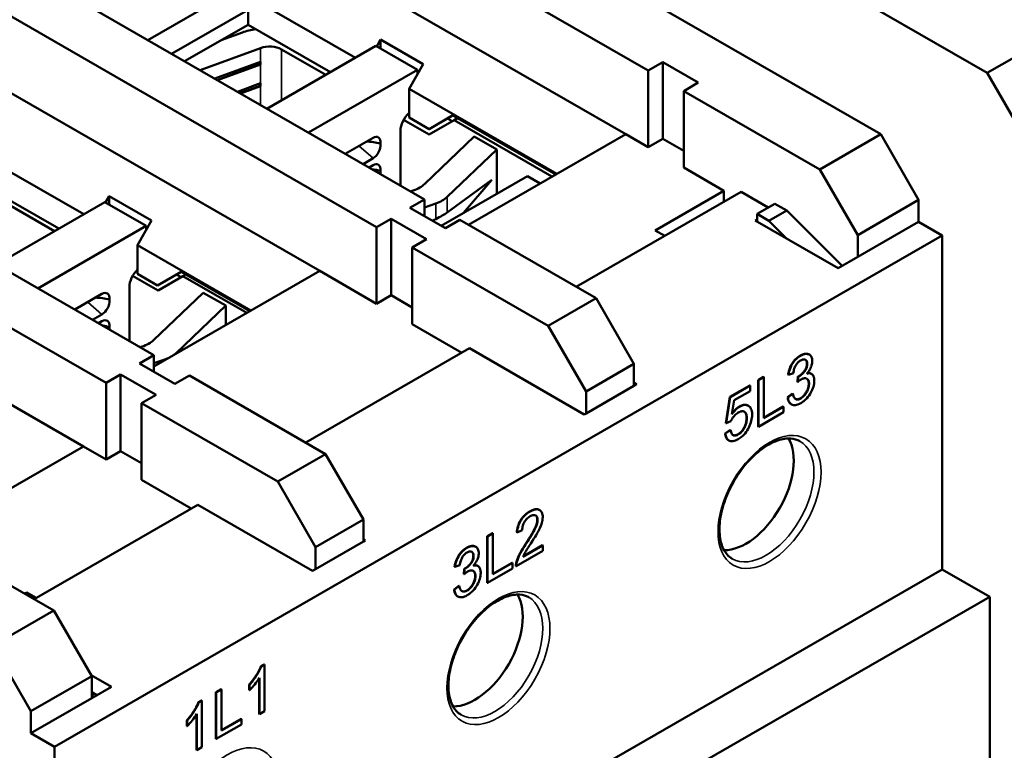
# Model space of a CAD drawing. Units: millimetres. Extents: x 17 to 728, y 8 to 567.
# Drawn here: x 117 to 166, y 446 to 482 of the extents above; entities that cross this region are included whole.
import ezdxf

# ---------------------------------------------------------------- set-up
doc = ezdxf.new("R2010")
doc.units = ezdxf.units.MM
doc.header["$LTSCALE"] = 1.333333
doc.layers.add('Visible Narrow {c3}', color=7, linetype='Continuous', lineweight=35)
doc.layers.add('Visible {c3}', color=7, linetype='Continuous', lineweight=50)

msp = doc.modelspace()

# ---------------------------------------------------------------- linework, layer by layer
at = {"layer": 'Visible Narrow {c3}'}
for p, q in [((129.2591, 480.9879), (129.2591, 480.3066)), ((130.2961, 480.9225), (130.2961, 478.3828)), ((129.2591, 480.1703), (129.2591, 479.2335)), ((129.2591, 479.0973), (129.2591, 478.1605)), ((134.1554, 476.1179), (134.8589, 475.5011)), ((135.2294, 476.2331), (135.2384, 476.236)), ((135.2384, 476.2252), (135.2294, 476.2331)), ((135.2294, 474.8705), (135.2384, 474.8734)), ((135.2384, 474.8626), (135.2294, 474.8705)), ((143.7531, 474.6038), (143.7531, 474.5777)), ((138.5507, 472.8071), (138.5507, 473.5796)), ((137.9834, 472.4805), (137.9834, 473.253)), ((120.6614, 468.3472), (121.3649, 467.7304)), ((121.7354, 468.4624), (121.7444, 468.4653)), ((121.7444, 468.4545), (121.7354, 468.4624)), ((121.7354, 467.0999), (121.7444, 467.1028)), ((121.7444, 467.0919), (121.7354, 467.0999)), ((125.0567, 465.7793), (125.0567, 465.809)), ((156.1401, 465.6721), (156.1252, 465.6807)), ((124.4895, 465.4527), (124.4895, 465.4823)), ((156.473, 465.2688), (156.4581, 465.2774)), ((156.0638, 464.6465), (156.0488, 464.6551)), ((156.5631, 464.2702), (156.5482, 464.2788)), ((156.1508, 463.549), (156.1359, 463.5576)), ((153.1044, 463.1365), (153.0894, 463.1451)), ((153.4663, 462.568), (153.4513, 462.5767)), ((153.0418, 461.7568), (153.0268, 461.7655)), ((142.6813, 457.9216), (142.6663, 457.9303)), ((143.0524, 457.4997), (143.0374, 457.5084)), ((142.4981, 456.3472), (142.4831, 456.3558)), ((139.5341, 456.1093), (139.5191, 456.1179)), ((139.867, 455.706), (139.852, 455.7146)), ((139.4577, 455.0837), (139.4428, 455.0923)), ((139.9571, 454.7074), (139.9421, 454.716)), ((139.5448, 453.9862), (139.5298, 453.9948))]:
    msp.add_line(p, q, dxfattribs=at)
for centre in [(154.5954, 458.3957), (141.1015, 450.625), (127.6075, 442.8544)]:
    msp.add_ellipse(centre, major_axis=(1.809, 3.1414), ratio=0.5780931, dxfattribs=at)
for centre in [(154.4187, 458.4975), (140.9247, 450.7268)]:
    msp.add_ellipse(centre, major_axis=(1.6842, 2.9247), ratio=0.5780931, start_param=3.1415927, end_param=6.2831853, dxfattribs=at)
at = {"layer": 'Visible {c3}'}
for p, q in [((127.9022, 501.3656), (165.4377, 479.7503)), ((160.1344, 476.6963), (122.5989, 498.3116)), ((119.5642, 496.5641), (148.5556, 479.869)), ((127.9905, 487.8964), (147.436, 476.6985)), ((111.8744, 485.4171), (135.0321, 472.0814)), ((137.4186, 473.4557), (118.6214, 484.2803)), ((128.0495, 483.9186), (123.6495, 481.3848)), ((133.9794, 480.5038), (128.0495, 483.9186)), ((124.8303, 480.7049), (128.6387, 482.898)), ((128.6387, 482.898), (128.6387, 482.1486)), ((125.4809, 480.3302), (128.6387, 482.1486)), ((128.6387, 482.1486), (132.7371, 479.7885)), ((127.3047, 481.3804), (128.3578, 481.7667)), ((135.0419, 481.0705), (135.2384, 481.4108)), ((135.2384, 481.4108), (137.3597, 480.1892)), ((135.2384, 480.9574), (135.2384, 481.4108)), ((165.4377, 479.7503), (168.4724, 481.4978)), ((129.2591, 480.9879), (126.2536, 479.8852)), ((135.0027, 481.0931), (129.5794, 477.97)), ((132.5012, 479.6526), (130.2961, 480.9225)), ((135.0027, 481.0931), (137.0651, 479.9055)), ((132.2037, 469.895), (113.5832, 480.6178)), ((126.9763, 479.4691), (129.2591, 480.3066)), ((129.2479, 480.1804), (127.1057, 479.3945)), ((129.2591, 480.1703), (127.1208, 479.3858)), ((129.2479, 480.3025), (129.2479, 480.1804)), ((129.2591, 480.1703), (129.2479, 480.1804)), ((129.2591, 480.3066), (129.2591, 480.1703)), ((131.6418, 476.7824), (137.0651, 479.9055)), ((137.3597, 480.1892), (136.6526, 478.9644)), ((137.0651, 479.9055), (137.0651, 479.6789)), ((148.5556, 479.869), (149.2774, 480.2847)), ((148.5556, 476.0538), (148.5556, 479.869)), ((149.2774, 480.2847), (151.0452, 479.2667)), ((149.2774, 480.2847), (149.2774, 476.4695)), ((165.4377, 479.7503), (167.3234, 476.4843)), ((123.9541, 465.702), (100.7964, 479.0377)), ((128.1145, 478.8136), (129.2591, 479.2335)), ((129.2479, 479.1074), (128.2439, 478.7391)), ((129.2591, 479.0973), (128.259, 478.7304)), ((129.2479, 479.2294), (129.2479, 479.1074)), ((129.2591, 479.0973), (129.2479, 479.1074)), ((129.2591, 479.2335), (129.2591, 479.0973)), ((136.6526, 478.9644), (144.0117, 474.7266)), ((136.6526, 478.9644), (136.6526, 477.5337)), ((151.0452, 479.2667), (150.3233, 478.851)), ((150.3233, 478.851), (157.0998, 474.9488)), ((150.3233, 478.851), (150.3233, 475.0358)), ((129.2527, 478.1582), (129.2591, 478.1605)), ((129.2591, 478.1605), (129.2591, 478.1545)), ((137.6543, 476.6851), (136.3834, 477.417)), ((136.6526, 477.5337), (137.6543, 476.9569)), ((137.6543, 476.9569), (138.8328, 477.6408)), ((138.7739, 477.6016), (137.6543, 476.9569)), ((138.8918, 477.4032), (137.6543, 476.6851)), ((138.5675, 477.4827), (138.7989, 477.3494)), ((138.8372, 477.6383), (138.7739, 477.6016)), ((139.0686, 477.505), (138.8328, 477.6408)), ((139.0686, 477.505), (138.8918, 477.4032)), ((143.7531, 474.6038), (138.8918, 477.4032)), ((143.9525, 474.6926), (139.0686, 477.505)), ((133.4755, 475.7264), (134.8589, 476.523)), ((136.2254, 474.1428), (136.2254, 476.8617)), ((137.4311, 474.2244), (139.8989, 476.5825)), ((139.6117, 472.1928), (147.436, 476.6985)), ((139.8989, 476.5825), (141.0185, 475.9378)), ((147.436, 476.6985), (148.5556, 476.0538)), ((148.5556, 476.0538), (149.2774, 476.4695)), ((149.2774, 476.4695), (150.3233, 475.8672)), ((157.0998, 474.9488), (160.1344, 476.6963)), ((162.0201, 473.4303), (160.1344, 476.6963)), ((120.456, 472.7162), (114.5261, 476.131)), ((135.2384, 476.236), (135.2384, 476.2252)), ((141.0185, 475.9378), (138.5507, 473.5796)), ((141.0185, 475.9378), (141.0185, 473.7416)), ((134.8589, 475.5011), (134.3628, 475.2154)), ((102.7704, 475.1524), (121.5677, 464.3277)), ((134.6586, 475.0451), (134.8589, 475.1604)), ((150.3233, 475.0358), (152.3268, 473.8821)), ((135.2384, 474.8734), (135.2384, 474.8626)), ((138.2485, 472.1465), (142.5452, 474.6207)), ((142.5452, 474.6207), (143.1865, 474.2514)), ((157.0998, 474.9488), (158.9854, 471.6828)), ((115.1153, 474.361), (119.2137, 472.0009)), ((138.5507, 472.8071), (140.7675, 474.4376)), ((140.7675, 474.4376), (139.3661, 472.7901)), ((121.5332, 473.3084), (121.715, 473.6231)), ((121.715, 473.6231), (123.8363, 472.4016)), ((121.715, 473.2037), (121.715, 473.6231)), ((136.7311, 473.8516), (136.8639, 473.8977)), ((144.9721, 469.106), (153.1812, 473.8333)), ((148.9091, 471.914), (152.3268, 473.8821)), ((152.3268, 473.8821), (152.3268, 473.3413)), ((153.1812, 473.8333), (154.5356, 473.0534)), ((121.5087, 473.3225), (116.1149, 470.2164)), ((119.0073, 471.882), (116.8022, 473.1518)), ((121.5087, 473.3225), (123.5711, 472.1348)), ((136.6968, 473.04), (137.4186, 473.4557)), ((138.4646, 472.022), (136.6968, 473.04)), ((137.4186, 473.4557), (137.4186, 472.6243)), ((137.9834, 473.253), (137.4186, 473.057)), ((154.8606, 473.2405), (153.9767, 472.7315)), ((155.4499, 472.9012), (154.8606, 473.2405)), ((162.0201, 473.4303), (158.9854, 471.6828)), ((162.0201, 472.3403), (162.0201, 473.4303)), ((154.566, 472.3922), (153.9767, 472.7315)), ((153.9767, 472.7315), (153.9767, 472.459)), ((154.566, 472.3922), (155.4499, 472.9012)), ((155.4499, 472.9012), (158.2071, 470.1445)), ((120.4481, 461.1572), (101.0026, 472.3551)), ((118.1773, 469.0287), (123.5711, 472.1348)), ((123.8363, 472.4016), (123.1292, 471.1768)), ((123.5711, 472.1348), (123.5711, 471.9423)), ((135.0321, 472.0814), (135.754, 472.4971)), ((135.0321, 468.2662), (135.0321, 472.0814)), ((135.754, 472.4971), (137.5218, 471.4791)), ((135.754, 472.4971), (135.754, 468.6819)), ((137.8116, 472.398), (137.9834, 472.4805)), ((139.1864, 472.4377), (138.4646, 472.022)), ((145.9628, 468.5354), (139.1864, 472.4377)), ((153.9767, 472.459), (153.8883, 472.4081)), ((153.8883, 472.4081), (158.0131, 470.0328)), ((153.9767, 472.459), (153.9767, 472.3572)), ((155.4489, 471.5094), (154.566, 472.3922)), ((158.9854, 470.5927), (162.0201, 472.3403)), ((163.1986, 471.6616), (162.0201, 472.3403)), ((163.1986, 471.6616), (119.0044, 446.2119)), ((149.3787, 471.6436), (148.9091, 471.914)), ((158.9854, 471.6828), (158.9854, 470.5927)), ((163.1986, 455.0381), (163.1986, 471.6616)), ((123.1292, 471.1768), (128.7794, 467.9231)), ((123.1292, 471.1768), (123.1292, 469.7461)), ((137.5218, 471.4791), (136.7999, 471.0634)), ((136.7999, 471.0634), (143.5764, 467.1611)), ((136.7999, 471.0634), (136.7999, 467.2482)), ((158.0131, 470.0328), (158.9854, 470.5927)), ((124.1604, 468.9145), (122.8895, 469.6463)), ((123.1292, 469.7461), (124.1309, 469.1692)), ((132.2037, 469.895), (123.9541, 465.1444)), ((124.1309, 469.1692), (125.3094, 469.8532)), ((125.2505, 469.814), (124.1309, 469.1692)), ((125.3978, 469.6326), (124.1604, 468.9145)), ((125.0735, 469.712), (125.305, 469.5787)), ((125.3138, 469.8507), (125.2505, 469.814)), ((125.5451, 469.7174), (125.3094, 469.8532)), ((125.5451, 469.7174), (125.3978, 469.6326)), ((128.5729, 467.8042), (125.3978, 469.6326)), ((128.7203, 467.889), (125.5451, 469.7174)), ((135.0321, 468.2662), (132.2037, 469.895)), ((122.7314, 466.4061), (122.7314, 469.091)), ((120.011, 467.9727), (121.3649, 468.7523)), ((123.9371, 466.4537), (126.4049, 468.8118)), ((126.4049, 468.8118), (127.5245, 468.1671)), ((135.0321, 468.2662), (135.754, 468.6819)), ((135.754, 468.6819), (136.7999, 468.0796)), ((121.7444, 468.4653), (121.7444, 468.4545)), ((127.5245, 468.1671), (125.0567, 465.809)), ((127.5245, 468.1671), (127.5245, 467.2004)), ((143.5764, 467.1611), (145.9628, 468.5354)), ((147.8485, 465.2694), (145.9628, 468.5354)), ((121.3649, 467.7304), (120.8983, 467.4617)), ((121.1941, 467.2914), (121.3649, 467.3898)), ((139.273, 465.8241), (136.7999, 467.2482)), ((143.5764, 467.1611), (145.462, 463.8952)), ((121.7444, 467.1028), (121.7444, 467.0919)), ((123.2323, 465.2863), (123.9541, 465.702)), ((123.2739, 466.0937), (123.3699, 466.1271)), ((123.9541, 465.702), (123.9541, 464.8707)), ((131.5076, 461.3523), (139.6578, 466.0457)), ((139.6578, 466.0457), (145.3736, 462.7542)), ((156.5806, 465.7299), (156.5657, 465.7385)), ((125.0001, 464.2684), (123.2323, 465.2863)), ((124.4895, 465.4823), (123.9541, 465.2966)), ((147.8485, 465.2694), (145.462, 463.8952)), ((147.8485, 464.1794), (147.8485, 465.2694)), ((121.5677, 464.3277), (122.2895, 464.7434)), ((122.2895, 464.7434), (124.0573, 463.7254)), ((122.2895, 464.7434), (122.2895, 460.9282)), ((125.7219, 464.684), (125.0001, 464.2684)), ((132.4983, 460.7817), (125.7219, 464.684)), ((155.537, 464.7244), (155.522, 464.7331)), ((155.537, 464.7244), (155.7828, 464.8148)), ((156.6869, 464.7727), (156.6719, 464.7813)), ((121.5677, 460.5125), (121.5677, 464.3277)), ((145.462, 462.8051), (147.8485, 464.1794)), ((147.9958, 464.2642), (147.8485, 464.349)), ((147.8485, 464.1794), (147.9958, 464.2642)), ((152.6221, 463.6246), (153.6178, 464.1979)), ((153.6327, 464.1893), (152.6371, 463.616)), ((153.6327, 464.1893), (153.6178, 464.1979)), ((153.6327, 463.9174), (153.6327, 464.1893)), ((154.0285, 464.4645), (154.2943, 464.6175)), ((154.0435, 464.4559), (154.0285, 464.4645)), ((154.0285, 462.1481), (154.0285, 464.4645)), ((154.3092, 464.6089), (154.0435, 464.4559)), ((154.0435, 464.4559), (154.0435, 462.1395)), ((154.3092, 464.6089), (154.2943, 464.6175)), ((154.3092, 462.5662), (154.3092, 464.6089)), ((155.9832, 464.3719), (156.0091, 464.6358)), ((155.9981, 464.3632), (155.9832, 464.3719)), ((156.0241, 464.6271), (155.9981, 464.3632)), ((156.0241, 464.6271), (156.0091, 464.6358)), ((124.0573, 463.7254), (123.3354, 463.3097)), ((145.462, 463.8952), (145.462, 462.8051)), ((152.8341, 463.4575), (153.6327, 463.9174)), ((155.4976, 463.6085), (155.7434, 463.7871)), ((155.7584, 463.7785), (155.5125, 463.5998)), ((155.7584, 463.7785), (155.7434, 463.7871)), ((123.3354, 463.3097), (130.1119, 459.4075)), ((123.3354, 463.3097), (123.3354, 459.4945)), ((152.4282, 462.3229), (152.6221, 463.6246)), ((152.6371, 463.616), (152.4432, 462.3143)), ((152.6371, 463.616), (152.6221, 463.6246)), ((152.7257, 462.7736), (152.8341, 463.4575)), ((153.5442, 463.1832), (153.5292, 463.1918)), ((155.5125, 463.5998), (155.4976, 463.6085)), ((155.6885, 463.2545), (155.6736, 463.2631)), ((145.3736, 462.7542), (145.462, 462.8051)), ((154.0435, 462.1395), (155.2957, 462.8606)), ((154.3092, 462.5834), (155.2807, 463.1429)), ((155.2957, 463.1342), (154.3092, 462.5662)), ((155.2957, 463.1342), (155.2807, 463.1429)), ((155.2957, 462.8606), (155.2957, 463.1342)), ((152.4432, 462.3143), (152.4282, 462.3229)), ((152.4432, 462.3143), (152.6738, 462.4118)), ((152.3839, 461.8084), (152.642, 461.9817)), ((152.3989, 461.7998), (152.3839, 461.8084)), ((152.657, 461.9731), (152.3989, 461.7998)), ((152.657, 461.9731), (152.642, 461.9817)), ((154.0435, 462.1395), (154.0285, 462.1481)), ((152.5698, 461.4576), (152.5549, 461.4662)), ((112.6238, 456.6515), (120.4481, 461.1572)), ((121.5677, 460.5125), (120.4481, 461.1572)), ((121.5677, 460.5125), (122.2895, 460.9282)), ((122.2895, 460.9282), (123.3354, 460.3259)), ((130.1119, 459.4075), (132.4983, 460.7817)), ((134.384, 457.5158), (132.4983, 460.7817)), ((125.8085, 458.0704), (123.3354, 459.4945)), ((130.1119, 459.4075), (131.9975, 456.1415)), ((117.9842, 453.5647), (126.1344, 458.2581)), ((126.1344, 458.2581), (131.8502, 454.9666)), ((143.1484, 457.9943), (143.1334, 458.0029)), ((134.384, 457.5158), (131.9975, 456.1415)), ((134.384, 456.4257), (134.384, 457.5158)), ((118.9749, 452.9941), (112.1985, 456.8964)), ((140.5346, 456.6938), (140.8003, 456.8469)), ((140.8153, 456.8382), (140.5496, 456.6852)), ((140.8153, 456.8382), (140.8003, 456.8469)), ((140.8153, 454.7955), (140.8153, 456.8382)), ((142.0308, 456.8779), (142.0158, 456.8865)), ((142.0308, 456.8779), (142.2843, 456.9939)), ((131.9975, 455.0514), (134.384, 456.4257)), ((134.4724, 456.4766), (134.384, 456.5275)), ((134.384, 456.4257), (134.4724, 456.4766)), ((140.5496, 456.6852), (140.5346, 456.6938)), ((140.5346, 454.3775), (140.5346, 456.6938)), ((140.5496, 456.6852), (140.5496, 454.3688)), ((131.9975, 456.1415), (131.9975, 455.0514)), ((139.9746, 456.1671), (139.9596, 456.1757)), ((141.985, 455.1954), (143.3089, 455.9579)), ((143.3089, 456.2315), (142.327, 455.6661)), ((142.3364, 455.6887), (143.2939, 456.2401)), ((143.3089, 456.2315), (143.2939, 456.2401)), ((143.3089, 455.9579), (143.3089, 456.2315)), ((140.8153, 454.8128), (141.7868, 455.3722)), ((141.8017, 455.3636), (140.8153, 454.7955)), ((141.8017, 455.3636), (141.7868, 455.3722)), ((141.8017, 455.0899), (141.8017, 455.3636)), ((142.014, 455.4099), (141.999, 455.4185)), ((119.0044, 429.5884), (163.1986, 455.0381)), ((131.8502, 454.9666), (131.9975, 455.0514)), ((138.9309, 455.1617), (138.9159, 455.1703)), ((138.9309, 455.1617), (139.1768, 455.252)), ((139.3771, 454.8091), (139.4031, 455.073)), ((139.418, 455.0643), (139.3921, 454.8005)), ((139.418, 455.0643), (139.4031, 455.073)), ((140.0808, 455.2099), (140.0659, 455.2185)), ((140.5496, 454.3688), (141.8017, 455.0899)), ((141.985, 455.1954), (141.97, 455.2041)), ((165.5556, 453.6808), (163.1986, 455.0381)), ((139.3921, 454.8005), (139.3771, 454.8091)), ((140.5496, 454.3688), (140.5346, 454.3775)), ((117.5146, 453.8351), (117.6196, 453.8956)), ((117.6196, 453.8956), (117.6196, 453.7746)), ((117.6196, 453.8956), (118.0892, 453.6252)), ((138.8915, 454.0457), (139.1374, 454.2243)), ((138.9065, 454.0371), (138.8915, 454.0457)), ((139.1523, 454.2157), (138.9065, 454.0371)), ((139.1523, 454.2157), (139.1374, 454.2243)), ((121.3614, 428.2311), (165.5556, 453.6808)), ((139.0825, 453.6917), (139.0675, 453.7003)), ((165.5556, 415.5286), (165.5556, 453.6808)), ((115.9403, 451.2466), (118.9749, 452.9941)), ((120.8606, 449.7281), (118.9749, 452.9941)), ((115.9403, 451.2466), (117.8259, 447.9806)), ((129.2747, 450.2185), (129.4335, 450.31)), ((129.2897, 450.2099), (129.2747, 450.2185)), ((129.4485, 450.3014), (129.2897, 450.2099)), ((129.4485, 450.3014), (129.4335, 450.31)), ((129.4485, 447.9762), (129.4485, 450.3014)), ((120.8606, 449.7281), (117.8259, 447.9806)), ((121.8328, 449.198), (120.8348, 449.7727)), ((120.8606, 448.6381), (120.8606, 449.7281)), ((129.1876, 447.8432), (129.1876, 449.6214)), ((129.2026, 449.646), (129.2026, 447.8346)), ((120.8606, 448.6381), (121.8328, 449.198)), ((127.0406, 448.9232), (127.3063, 449.0762)), ((127.3213, 449.0676), (127.0556, 448.9146)), ((127.3213, 449.0676), (127.3063, 449.0762)), ((127.3213, 447.0249), (127.3213, 449.0676)), ((128.7109, 449.2958), (128.6959, 449.3044)), ((128.6959, 449.029), (128.6959, 449.3044)), ((128.7109, 449.0203), (128.6959, 449.029)), ((128.7109, 449.2958), (128.7109, 449.0203)), ((117.8259, 446.8905), (120.8606, 448.6381)), ((120.8606, 448.9311), (121.1023, 448.7773)), ((120.8606, 448.8045), (120.9661, 448.6989)), ((126.1626, 448.4264), (126.3214, 448.5178)), ((126.3364, 448.5092), (126.1776, 448.4178)), ((126.3364, 448.5092), (126.3214, 448.5178)), ((126.3364, 446.184), (126.3364, 448.5092)), ((127.0406, 446.6068), (127.0406, 448.9232)), ((127.0556, 448.9146), (127.0406, 448.9232)), ((127.0556, 448.9146), (127.0556, 446.5982)), ((126.1776, 448.4178), (126.1626, 448.4264)), ((117.8259, 447.9806), (117.8259, 446.8905)), ((125.5838, 447.2368), (125.5838, 447.5123)), ((125.5988, 447.5036), (125.5838, 447.5123)), ((126.0756, 446.0511), (126.0756, 447.8293)), ((126.0905, 447.8539), (126.0905, 446.0424)), ((127.3213, 447.0421), (128.2928, 447.6015)), ((128.3078, 447.5929), (127.3213, 447.0249)), ((128.3078, 447.5929), (128.2928, 447.6015)), ((128.3078, 447.3193), (128.3078, 447.5929)), ((129.2026, 447.8346), (129.1876, 447.8432)), ((129.2026, 447.8346), (129.4485, 447.9762)), ((125.5988, 447.2282), (125.5838, 447.2368)), ((125.5988, 447.5036), (125.5988, 447.2282)), ((127.0556, 446.5982), (128.3078, 447.3193)), ((117.8259, 446.8905), (119.0044, 446.2119)), ((127.0556, 446.5982), (127.0406, 446.6068)), ((119.0044, 446.2119), (119.0044, 429.5884)), ((126.0905, 446.0424), (126.0756, 446.0511)), ((126.0905, 446.0424), (126.3364, 446.184))]:
    msp.add_line(p, q, dxfattribs=at)
for centre, major_axis, ratio, start_param, end_param in [((129.701, 480.5525), (2.5, 0), 0.5758617, 1.8515886, 2.1380283), ((129.7069, 480.5831), (-0.8333, 0), 0.5758617, 3.9269908, 5.279621), ((136.8146, 477.201), (-0.4159, -0.7222), 0.5780931, 4.2036468, 5.4958534), ((134.7702, 475.8482), (0.3292, 0.7082), 0.4702032, 5.4920649, 6.8722659), ((134.9582, 475.9088), (-1.0541, 0.2181), 0.352161, 4.5256984, 5.1929752), ((134.7702, 476.0737), (0.214, 0.6139), 0.6783439, 3.8068364, 5.1870374), ((134.9582, 474.5462), (-1.0541, 0.2181), 0.352161, 4.5256984, 4.9200788), ((134.7702, 474.4856), (0.3292, 0.7082), 0.4702032, 5.4920649, 6.8722659), ((134.7702, 474.7111), (0.214, 0.6139), 0.6783439, 4.9560858, 5.1870374), ((143.1639, 474.2644), (-0.8333, 0), 0.5758617, 3.8886061, 3.9269908), ((136.0036, 474.7198), (1.6667, 0), 0.5758617, 5.254754, 5.7408203), ((137.1232, 474.075), (-1.6667, 0), 0.5758617, 2.1131613, 2.5992276), ((137.1232, 472.5389), (1.6618, 0.5854), 0.2166316, 5.1785962, 5.6646625), ((123.3207, 469.4304), (-0.4159, -0.7222), 0.5780931, 4.2560688, 5.4958534), ((121.2762, 468.0775), (0.3292, 0.7082), 0.4702032, 5.4920649, 6.8722659), ((121.4643, 468.1382), (-1.0541, 0.2181), 0.352161, 4.5256984, 5.1929752), ((121.2762, 468.303), (0.214, 0.6139), 0.6783439, 3.8068364, 5.1870374), ((121.2762, 466.715), (0.3292, 0.7082), 0.4702032, 5.4920649, 6.8722659), ((121.4643, 466.7756), (-1.0541, 0.2181), 0.352161, 4.5256984, 4.8452658), ((121.2762, 466.9405), (0.214, 0.6139), 0.6783439, 5.0055799, 5.1870374), ((122.5096, 466.9491), (1.6667, 0), 0.5758617, 5.254754, 5.7408203), ((123.6292, 466.3044), (-1.6667, 0), 0.5758617, 2.4788827, 2.5992276), ((123.6292, 466.3044), (-1.6667, 0), 0.5758617, 2.1131613, 2.2335063), ((153.4169, 459.0743), (-1.6842, -2.9247), 0.5780931, 0.3124529, 2.8291397), ((139.923, 451.3037), (-1.6842, -2.9247), 0.5780931, 0.3124529, 2.8291397)]:
    msp.add_ellipse(centre, major_axis=major_axis, ratio=ratio, start_param=start_param, end_param=end_param, dxfattribs=at)
for points in [[(155.522, 464.7331), (155.5678, 465.0455), (155.8869, 465.5435), (156.1252, 465.6807)], [(156.0488, 464.6551), (156.2061, 464.7457), (156.4581, 465.0814), (156.4581, 465.2774)], [(156.4581, 465.2774), (156.4581, 465.4249), (156.3773, 465.4777)], [(156.4653, 464.7977), (156.5899, 464.8285), (156.6719, 464.7813)], [(156.0091, 464.6358), (156.0351, 464.6472), (156.0488, 464.6551)], [(156.1359, 463.5576), (156.3099, 463.6579), (156.5482, 464.074), (156.5482, 464.2788)], [(156.5482, 464.2788), (156.5482, 464.4677), (156.4453, 464.5334)], [(153.0894, 463.1451), (153.3499, 463.2951), (153.5292, 463.1918)], [(155.6736, 463.2631), (155.5204, 463.3513), (155.4976, 463.6085)], [(152.7315, 462.8104), (152.9023, 463.0374), (153.0894, 463.1451)], [(153.4513, 462.5767), (153.4513, 462.8189), (153.3351, 462.893)], [(153.0268, 461.7655), (153.207, 461.8692), (153.4513, 462.3207), (153.4513, 462.5767)], [(152.5549, 461.4662), (152.4064, 461.5517), (152.3839, 461.8084)], [(142.0158, 456.8865), (142.0418, 457.2281), (142.3808, 457.7658), (142.6663, 457.9303)], [(142.4831, 456.3558), (142.8083, 456.8539), (143.0374, 457.3459), (143.0374, 457.5084)], [(143.0374, 457.5084), (143.0374, 457.6669), (142.9459, 457.7256)], [(141.999, 455.4185), (142.0494, 455.6047), (142.2724, 456.035), (142.4831, 456.3558)], [(138.9159, 455.1703), (138.9617, 455.4827), (139.2809, 455.9807), (139.5191, 456.1179)], [(139.852, 455.7146), (139.852, 455.8621), (139.7713, 455.9149)], [(139.4428, 455.0923), (139.6, 455.1829), (139.852, 455.5186), (139.852, 455.7146)], [(141.97, 455.2041), (141.967, 455.3047), (141.999, 455.4185)], [(139.4031, 455.073), (139.429, 455.0844), (139.4428, 455.0923)], [(139.9421, 454.716), (139.9421, 454.9049), (139.8392, 454.9706)], [(139.8593, 455.2349), (139.9839, 455.2657), (140.0659, 455.2185)], [(139.5298, 453.9948), (139.7039, 454.0951), (139.9421, 454.5112), (139.9421, 454.716)], [(139.0675, 453.7003), (138.9143, 453.7885), (138.8915, 454.0457)], [(128.6959, 449.3044), (128.9021, 449.5343), (129.2106, 450.0315), (129.2747, 450.2185)], [(125.5838, 447.5123), (125.79, 447.7422), (126.0985, 448.2394), (126.1626, 448.4264)]]:
    msp.add_open_spline(points, degree=2, dxfattribs=at)
for points, degree, knots in [([(156.1401, 465.6721), (156.0751, 465.6346), (156.0104, 465.5886), (155.8895, 465.4785), (155.8352, 465.4178), (155.7447, 465.2929), (155.6859, 465.2033), (155.584, 464.9597), (155.5539, 464.8398), (155.537, 464.7244)], 3, [-0.2215529, -0.2215529, -0.2215529, -0.2215529, -0.15691101, -0.15691101, -0.09652921, -0.09652921, -0.04729402, -0.04729402, 0, 0, 0, 0]), ([(156.1252, 465.6807), (156.2886, 465.7748), (156.5072, 465.7722), (156.5657, 465.7385)], 2, [0, 0, 0, 1, 1.5821866, 1.5821866, 1.5821866]), ([(156.7265, 465.4095), (156.7265, 465.4477), (156.7233, 465.4837), (156.7098, 465.551), (156.6998, 465.5816), (156.6672, 465.6501), (156.6356, 465.6977), (156.5277, 465.761), (156.4632, 465.7688), (156.3157, 465.755), (156.2293, 465.7234), (156.1401, 465.6721)], 3, [-0.1639528, -0.1639528, -0.1639528, -0.1639528, -0.1402475, -0.1402475, -0.11650142, -0.11650142, -0.08136157, -0.08136157, -0.04540486, -0.04540486, 0, 0, 0, 0]), ([(155.7828, 464.8148), (155.7913, 464.8846), (155.8058, 464.9587), (155.8478, 465.0864), (155.8709, 465.1403), (155.9218, 465.2275), (155.9552, 465.279), (156.0489, 465.3777), (156.0964, 465.4138), (156.1447, 465.4417)], 3, [-0.14282543, -0.14282543, -0.14282543, -0.14282543, -0.09044926, -0.09044926, -0.05160702, -0.05160702, -0.02459608, -0.02459608, 0, 0, 0, 0]), ([(156.473, 465.2688), (156.473, 465.24), (156.471, 465.21), (156.4618, 465.1507), (156.4551, 465.1218), (156.4314, 465.0476), (156.4114, 465.0043), (156.3452, 464.8952), (156.2945, 464.8384), (156.2007, 464.7393), (156.1333, 464.6865), (156.0638, 464.6465)], 3, [-0.075827739, -0.075827739, -0.075827739, -0.075827739, -0.068540124, -0.068540124, -0.061869165, -0.061869165, -0.051702616, -0.051702616, -0.035399501, -0.035399501, 0, 0, 0, 0]), ([(156.1447, 465.4417), (156.1702, 465.4563), (156.1957, 465.4687), (156.2441, 465.486), (156.2668, 465.4914), (156.3252, 465.4965), (156.3582, 465.4899), (156.4144, 465.4557), (156.4353, 465.4321), (156.4661, 465.3634), (156.473, 465.3185), (156.473, 465.2688)], 3, [-0.089755281, -0.089755281, -0.089755281, -0.089755281, -0.075828105, -0.075828105, -0.062863631, -0.062863631, -0.041186174, -0.041186174, -0.021909911, -0.021909911, 0, 0, 0, 0]), ([(156.4501, 464.7807), (156.5056, 464.8419), (156.5574, 464.9096), (156.6493, 465.0672), (156.6769, 465.1405), (156.7162, 465.2719), (156.7265, 465.3425), (156.7265, 465.4095)], 3, [-0.072032067, -0.072032067, -0.072032067, -0.072032067, -0.051910075, -0.051910075, -0.029467114, -0.029467114, 0, 0, 0, 0]), ([(156.8242, 464.4258), (156.8242, 464.4877), (156.8187, 464.5464), (156.7927, 464.6461), (156.774, 464.687), (156.7223, 464.7516), (156.6856, 464.7815), (156.5774, 464.8077), (156.5154, 464.8008), (156.4501, 464.7807)], 3, [-0.13916608, -0.13916608, -0.13916608, -0.13916608, -0.10172333, -0.10172333, -0.06746299, -0.06746299, -0.03409543, -0.03409543, 0, 0, 0, 0]), ([(155.9981, 464.3632), (156.0291, 464.3905), (156.0615, 464.4178), (156.1184, 464.461), (156.1451, 464.4797), (156.1707, 464.4944)], 3, [-0.029344539, -0.029344539, -0.029344539, -0.029344539, -0.013012182, -0.013012182, 0, 0, 0, 0]), ([(156.0638, 464.6465), (156.0584, 464.6434), (156.0523, 464.6403), (156.0395, 464.634), (156.0315, 464.6304), (156.0241, 464.6271)], 3, [-0.0065347661, -0.0065347661, -0.0065347661, -0.0065347661, -0.003813109, -0.003813109, 0, 0, 0, 0]), ([(156.1493, 463.3133), (156.2016, 463.3434), (156.2538, 463.3786), (156.3533, 463.4582), (156.4002, 463.5016), (156.5344, 463.6464), (156.6032, 463.749), (156.708, 463.9356), (156.7502, 464.0313), (156.8104, 464.2333), (156.8242, 464.3322), (156.8242, 464.4258)], 3, [-0.15834724, -0.15834724, -0.15834724, -0.15834724, -0.13767393, -0.13767393, -0.11825713, -0.11825713, -0.07978933, -0.07978933, -0.04122255, -0.04122255, 0, 0, 0, 0]), ([(156.5631, 464.2702), (156.5631, 464.2352), (156.5605, 464.1988), (156.5492, 464.1252), (156.5409, 464.0887), (156.5053, 463.9725), (156.4707, 463.9023), (156.4002, 463.7829), (156.3589, 463.7266), (156.2607, 463.623), (156.2065, 463.581), (156.1508, 463.549)], 3, [-0.10155837, -0.10155837, -0.10155837, -0.10155837, -0.08961846, -0.08961846, -0.07825726, -0.07825726, -0.05411926, -0.05411926, -0.02832612, -0.02832612, 0, 0, 0, 0]), ([(156.1707, 464.4944), (156.2275, 464.5271), (156.2834, 464.5488), (156.3801, 464.5573), (156.4199, 464.5491), (156.4894, 464.5073), (156.5156, 464.4775), (156.5545, 464.3906), (156.5631, 464.3334), (156.5631, 464.2702)], 3, [-0.10943707, -0.10943707, -0.10943707, -0.10943707, -0.07834358, -0.07834358, -0.0520593, -0.0520593, -0.02784219, -0.02784219, 0, 0, 0, 0]), ([(156.1508, 463.549), (156.1103, 463.5257), (156.0703, 463.5087), (155.9948, 463.4929), (155.9608, 463.4936), (155.8879, 463.5148), (155.8584, 463.5399), (155.797, 463.6256), (155.7734, 463.7019), (155.7584, 463.7785)], 3, [-0.096944338, -0.096944338, -0.096944338, -0.096944338, -0.078908071, -0.078908071, -0.061624635, -0.061624635, -0.038321875, -0.038321875, 0, 0, 0, 0]), ([(153.7274, 462.7449), (153.7274, 462.8024), (153.7233, 462.8574), (153.7053, 462.9563), (153.692, 463), (153.6359, 463.1186), (153.5838, 463.1618), (153.4818, 463.2171), (153.4193, 463.2304), (153.2706, 463.216), (153.1886, 463.1849), (153.1044, 463.1365)], 3, [-0.14837985, -0.14837985, -0.14837985, -0.14837985, -0.13116449, -0.13116449, -0.11507062, -0.11507062, -0.08192381, -0.08192381, -0.04285623, -0.04285623, 0, 0, 0, 0]), ([(155.5125, 463.5998), (155.5198, 463.5178), (155.5374, 463.4442), (155.5988, 463.3251), (155.6398, 463.2819), (155.7487, 463.2207), (155.8123, 463.2091), (155.9675, 463.225), (156.0578, 463.2606), (156.1493, 463.3133)], 3, [-0.15606201, -0.15606201, -0.15606201, -0.15606201, -0.12003789, -0.12003789, -0.08538515, -0.08538515, -0.04660097, -0.04660097, 0, 0, 0, 0]), ([(155.8853, 463.5227), (155.8865, 463.5221), (155.9893, 463.4732), (156.1359, 463.5576)], 2, [0.9879395, 0.9879395, 0.9879395, 1, 2, 2, 2]), ([(152.6738, 462.4118), (152.6964, 462.4662), (152.724, 462.5185), (152.7806, 462.6059), (152.8189, 462.66), (152.923, 462.7699), (152.9801, 462.8142), (153.0387, 462.848)], 3, [-0.094411891, -0.094411891, -0.094411891, -0.094411891, -0.057364481, -0.057364481, -0.029849319, -0.029849319, 0, 0, 0, 0]), ([(153.1044, 463.1365), (153.0381, 463.0983), (152.9734, 463.0489), (152.8444, 462.9253), (152.7828, 462.8525), (152.7257, 462.7736)], 3, [-0.069202562, -0.069202562, -0.069202562, -0.069202562, -0.035438354, -0.035438354, 0, 0, 0, 0]), ([(153.0387, 462.848), (153.1014, 462.884), (153.1634, 462.9085), (153.2685, 462.9177), (153.3101, 462.9086), (153.3722, 462.8711), (153.4059, 462.8424), (153.4567, 462.7242), (153.4663, 462.6486), (153.4663, 462.568)], 3, [-0.17500434, -0.17500434, -0.17500434, -0.17500434, -0.11724839, -0.11724839, -0.06982173, -0.06982173, -0.03546237, -0.03546237, 0, 0, 0, 0]), ([(153.5686, 462.1079), (153.621, 462.2138), (153.661, 462.3204), (153.7154, 462.5387), (153.7274, 462.6445), (153.7274, 462.7449)], 3, [-0.086877851, -0.086877851, -0.086877851, -0.086877851, -0.044192876, -0.044192876, 0, 0, 0, 0]), ([(153.4663, 462.568), (153.4663, 462.5198), (153.463, 462.4694), (153.4483, 462.3701), (153.4377, 462.3216), (153.3925, 462.1749), (153.3531, 462.0998), (153.2862, 461.9867), (153.2453, 461.931), (153.1489, 461.8291), (153.0961, 461.7881), (153.0418, 461.7568)], 3, [-0.09793753, -0.09793753, -0.09793753, -0.09793753, -0.085913217, -0.085913217, -0.074927217, -0.074927217, -0.053161619, -0.053161619, -0.027637768, -0.027637768, 0, 0, 0, 0]), ([(152.3989, 461.7998), (152.406, 461.7192), (152.4228, 461.6461), (152.4814, 461.5287), (152.5205, 461.486), (152.6082, 461.4355), (152.6694, 461.4111), (152.8518, 461.4307), (152.9474, 461.4694), (153.0433, 461.5247)], 3, [-0.23610744, -0.23610744, -0.23610744, -0.23610744, -0.16632616, -0.16632616, -0.10016466, -0.10016466, -0.0488477, -0.0488477, 0, 0, 0, 0]), ([(153.0418, 461.7568), (153, 461.7328), (152.9587, 461.7156), (152.8807, 461.7001), (152.8456, 461.7016), (152.7684, 461.7261), (152.7398, 461.7546), (152.6864, 461.8326), (152.6673, 461.9008), (152.657, 461.9731)], 3, [-0.083989825, -0.083989825, -0.083989825, -0.083989825, -0.069246147, -0.069246147, -0.055020111, -0.055020111, -0.03484765, -0.03484765, 0, 0, 0, 0]), ([(152.7719, 461.7313), (152.7734, 461.7305), (152.8787, 461.6802), (153.0268, 461.7655)], 2, [0.9856536, 0.9856536, 0.9856536, 1, 2, 2, 2]), ([(153.0433, 461.5247), (153.1039, 461.5596), (153.1643, 461.6013), (153.2781, 461.6983), (153.3305, 461.7514), (153.4538, 461.9014), (153.5161, 462.0011), (153.5686, 462.1079)], 3, [-0.10258689, -0.10258689, -0.10258689, -0.10258689, -0.07174904, -0.07174904, -0.04301164, -0.04301164, 0, 0, 0, 0]), ([(152.7344, 455.5727), (152.5531, 455.6772), (152.4031, 455.8414), (152.199, 456.2671), (152.1362, 456.5108), (152.0934, 457.0551), (152.1095, 457.3518), (152.2186, 457.9764), (152.3118, 458.3042), (152.5678, 458.9574), (152.7311, 459.2826), (153.1112, 459.895), (153.3281, 460.1821), (153.791, 460.6871), (154.0369, 460.9051), (154.5288, 461.2506), (154.7747, 461.3785), (155.2396, 461.5378), (155.4576, 461.5686), (155.8205, 461.5436), (155.9709, 461.4982), (156.1029, 461.4222)], 3, [3.9250571, 3.9250571, 3.9250571, 3.9250571, 4.3025041, 4.3025041, 4.6255662, 4.6255662, 4.9332912, 4.9332912, 5.2420507, 5.2420507, 5.5528163, 5.5528163, 5.8641218, 5.8641218, 6.1742761, 6.1742761, 6.4822089, 6.4822089, 6.7918652, 6.7918652, 7.0666498, 7.0666498, 7.0666498, 7.0666498]), ([(142.6813, 457.9216), (142.5917, 457.87), (142.501, 457.8052), (142.3481, 457.6568), (142.286, 457.5817), (142.1923, 457.4354), (142.1435, 457.3481), (142.0609, 457.1119), (142.0394, 456.9913), (142.0308, 456.8779)], 3, [-0.23497695, -0.23497695, -0.23497695, -0.23497695, -0.15616366, -0.15616366, -0.09302875, -0.09302875, -0.04794601, -0.04794601, 0, 0, 0, 0]), ([(142.6663, 457.9303), (142.9549, 458.0965), (143.1282, 458.0059), (143.1334, 458.0029)], 2, [0, 0, 0, 1, 1.0317063, 1.0317063, 1.0317063]), ([(143.3059, 457.6386), (143.3059, 457.7251), (143.2933, 457.8022), (143.2365, 457.9251), (143.1959, 457.9678), (143.1107, 458.0154), (143.0535, 458.0382), (142.8743, 458.0174), (142.7774, 457.977), (142.6813, 457.9216)], 3, [-0.24747524, -0.24747524, -0.24747524, -0.24747524, -0.17096248, -0.17096248, -0.09811881, -0.09811881, -0.04892844, -0.04892844, 0, 0, 0, 0]), ([(142.2843, 456.9939), (142.2848, 457.0664), (142.294, 457.1445), (142.3405, 457.3005), (142.3703, 457.3594), (142.427, 457.457), (142.4649, 457.5077), (142.5609, 457.6078), (142.618, 457.6504), (142.6752, 457.6833)], 3, [-0.087933427, -0.087933427, -0.087933427, -0.087933427, -0.069736091, -0.069736091, -0.052700901, -0.052700901, -0.029137578, -0.029137578, 0, 0, 0, 0]), ([(143.0524, 457.4997), (143.0524, 457.4423), (143.0416, 457.3802), (143.0007, 457.2342), (142.967, 457.154), (142.8422, 456.8858), (142.6535, 456.5852), (142.4981, 456.3472)], 3, [-0.15834495, -0.15834495, -0.15834495, -0.15834495, -0.13400442, -0.13400442, -0.10267441, -0.10267441, 0, 0, 0, 0]), ([(142.6752, 457.6833), (142.7055, 457.7007), (142.7358, 457.7154), (142.793, 457.7358), (142.8198, 457.7421), (142.877, 457.7466), (142.9179, 457.7437), (142.9878, 457.7003), (143.0111, 457.6742), (143.0447, 457.5999), (143.0524, 457.5527), (143.0524, 457.4997)], 3, [-0.12532438, -0.12532438, -0.12532438, -0.12532438, -0.09893129, -0.09893129, -0.0744965, -0.0744965, -0.04466965, -0.04466965, -0.02331192, -0.02331192, 0, 0, 0, 0]), ([(142.7149, 456.3344), (142.945, 456.6929), (143.0425, 456.8646), (143.1998, 457.1591), (143.241, 457.2818), (143.2902, 457.4508), (143.3059, 457.5475), (143.3059, 457.6386)], 3, [-0.07969661, -0.07969661, -0.07969661, -0.07969661, -0.066814077, -0.066814077, -0.040116979, -0.040116979, 0, 0, 0, 0]), ([(142.4981, 456.3472), (142.3689, 456.1505), (142.2496, 455.9565), (142.1023, 455.6667), (142.0486, 455.5376), (142.014, 455.4099)], 3, [-0.11736733, -0.11736733, -0.11736733, -0.11736733, -0.05063401, -0.05063401, 0, 0, 0, 0]), ([(142.327, 455.6661), (142.3565, 455.7387), (142.3922, 455.8106), (142.483, 455.9743), (142.6082, 456.1699), (142.7149, 456.3344)], 3, [-0.12332537, -0.12332537, -0.12332537, -0.12332537, -0.07077007, -0.07077007, 0, 0, 0, 0]), ([(139.5341, 456.1093), (139.4691, 456.0718), (139.4043, 456.0258), (139.2835, 455.9157), (139.2292, 455.855), (139.1386, 455.7301), (139.0799, 455.6405), (138.978, 455.3969), (138.9478, 455.277), (138.9309, 455.1617)], 3, [-0.2215529, -0.2215529, -0.2215529, -0.2215529, -0.15691101, -0.15691101, -0.09652921, -0.09652921, -0.04729402, -0.04729402, 0, 0, 0, 0]), ([(139.1768, 455.252), (139.1852, 455.3218), (139.1997, 455.3959), (139.2417, 455.5236), (139.2649, 455.5775), (139.3157, 455.6648), (139.3491, 455.7163), (139.4429, 455.8149), (139.4904, 455.851), (139.5387, 455.8789)], 3, [-0.14282543, -0.14282543, -0.14282543, -0.14282543, -0.09044926, -0.09044926, -0.05160702, -0.05160702, -0.02459608, -0.02459608, 0, 0, 0, 0]), ([(139.5191, 456.1179), (139.6825, 456.212), (139.9012, 456.2094), (139.9596, 456.1757)], 2, [0, 0, 0, 1, 1.5821866, 1.5821866, 1.5821866]), ([(140.1205, 455.8467), (140.1205, 455.8849), (140.1172, 455.921), (140.1038, 455.9882), (140.0937, 456.0188), (140.0611, 456.0873), (140.0295, 456.1349), (139.9216, 456.1982), (139.8571, 456.206), (139.7096, 456.1922), (139.6233, 456.1606), (139.5341, 456.1093)], 3, [-0.1639528, -0.1639528, -0.1639528, -0.1639528, -0.1402475, -0.1402475, -0.11650142, -0.11650142, -0.08136157, -0.08136157, -0.04540486, -0.04540486, 0, 0, 0, 0]), ([(139.5387, 455.8789), (139.5642, 455.8936), (139.5897, 455.9059), (139.6381, 455.9232), (139.6608, 455.9286), (139.7192, 455.9337), (139.7521, 455.9271), (139.8084, 455.893), (139.8292, 455.8693), (139.8601, 455.8006), (139.867, 455.7558), (139.867, 455.706)], 3, [-0.089755281, -0.089755281, -0.089755281, -0.089755281, -0.075828105, -0.075828105, -0.062863631, -0.062863631, -0.041186174, -0.041186174, -0.021909911, -0.021909911, 0, 0, 0, 0]), ([(139.8441, 455.2179), (139.8996, 455.2791), (139.9514, 455.3468), (140.0433, 455.5044), (140.0708, 455.5777), (140.1101, 455.7091), (140.1205, 455.7798), (140.1205, 455.8467)], 3, [-0.072032067, -0.072032067, -0.072032067, -0.072032067, -0.051910075, -0.051910075, -0.029467114, -0.029467114, 0, 0, 0, 0]), ([(139.867, 455.706), (139.867, 455.6773), (139.8649, 455.6473), (139.8558, 455.5879), (139.8491, 455.559), (139.8253, 455.4848), (139.8054, 455.4415), (139.7391, 455.3324), (139.6884, 455.2757), (139.5947, 455.1765), (139.5273, 455.1237), (139.4577, 455.0837)], 3, [-0.075827739, -0.075827739, -0.075827739, -0.075827739, -0.068540124, -0.068540124, -0.061869165, -0.061869165, -0.051702616, -0.051702616, -0.035399501, -0.035399501, 0, 0, 0, 0]), ([(142.014, 455.4099), (142.0034, 455.3723), (141.9956, 455.3355), (141.9858, 455.2633), (141.984, 455.2286), (141.985, 455.1954)], 3, [-0.029742665, -0.029742665, -0.029742665, -0.029742665, -0.01487732, -0.01487732, 0, 0, 0, 0]), ([(139.3921, 454.8005), (139.423, 454.8277), (139.4555, 454.855), (139.5123, 454.8982), (139.5391, 454.9169), (139.5646, 454.9316)], 3, [-0.029344539, -0.029344539, -0.029344539, -0.029344539, -0.013012182, -0.013012182, 0, 0, 0, 0]), ([(139.4577, 455.0837), (139.4524, 455.0806), (139.4463, 455.0775), (139.4335, 455.0712), (139.4255, 455.0676), (139.418, 455.0643)], 3, [-0.0065347661, -0.0065347661, -0.0065347661, -0.0065347661, -0.003813109, -0.003813109, 0, 0, 0, 0]), ([(139.5432, 453.7505), (139.5955, 453.7806), (139.6477, 453.8158), (139.7473, 453.8955), (139.7941, 453.9388), (139.9284, 454.0836), (139.9972, 454.1862), (140.1019, 454.3728), (140.1442, 454.4685), (140.2044, 454.6705), (140.2182, 454.7694), (140.2182, 454.8631)], 3, [-0.15834724, -0.15834724, -0.15834724, -0.15834724, -0.13767393, -0.13767393, -0.11825713, -0.11825713, -0.07978933, -0.07978933, -0.04122255, -0.04122255, 0, 0, 0, 0]), ([(139.5646, 454.9316), (139.6215, 454.9643), (139.6773, 454.986), (139.774, 454.9945), (139.8139, 454.9863), (139.8834, 454.9445), (139.9095, 454.9147), (139.9484, 454.8278), (139.9571, 454.7706), (139.9571, 454.7074)], 3, [-0.10943707, -0.10943707, -0.10943707, -0.10943707, -0.07834358, -0.07834358, -0.0520593, -0.0520593, -0.02784219, -0.02784219, 0, 0, 0, 0]), ([(140.2182, 454.8631), (140.2182, 454.9249), (140.2126, 454.9836), (140.1867, 455.0833), (140.1679, 455.1242), (140.1162, 455.1888), (140.0795, 455.2187), (139.9713, 455.2449), (139.9093, 455.238), (139.8441, 455.2179)], 3, [-0.13916608, -0.13916608, -0.13916608, -0.13916608, -0.10172333, -0.10172333, -0.06746299, -0.06746299, -0.03409543, -0.03409543, 0, 0, 0, 0]), ([(139.9571, 454.7074), (139.9571, 454.6724), (139.9545, 454.636), (139.9431, 454.5624), (139.9348, 454.5259), (139.8992, 454.4098), (139.8646, 454.3395), (139.7942, 454.2201), (139.7529, 454.1638), (139.6547, 454.0602), (139.6004, 454.0182), (139.5448, 453.9862)], 3, [-0.10155837, -0.10155837, -0.10155837, -0.10155837, -0.08961846, -0.08961846, -0.07825726, -0.07825726, -0.05411926, -0.05411926, -0.02832612, -0.02832612, 0, 0, 0, 0]), ([(138.9065, 454.0371), (138.9137, 453.9551), (138.9314, 453.8814), (138.9927, 453.7623), (139.0338, 453.7191), (139.1426, 453.6579), (139.2062, 453.6463), (139.3614, 453.6622), (139.4517, 453.6978), (139.5432, 453.7505)], 3, [-0.15606201, -0.15606201, -0.15606201, -0.15606201, -0.12003789, -0.12003789, -0.08538515, -0.08538515, -0.04660097, -0.04660097, 0, 0, 0, 0]), ([(139.5448, 453.9862), (139.5043, 453.9629), (139.4643, 453.946), (139.3887, 453.9301), (139.3547, 453.9308), (139.2818, 453.952), (139.2523, 453.9771), (139.191, 454.0628), (139.1674, 454.1391), (139.1523, 454.2157)], 3, [-0.096944338, -0.096944338, -0.096944338, -0.096944338, -0.078908071, -0.078908071, -0.061624635, -0.061624635, -0.038321875, -0.038321875, 0, 0, 0, 0]), ([(139.2792, 453.9599), (139.2804, 453.9593), (139.3832, 453.9104), (139.5298, 453.9948)], 2, [0.9879395, 0.9879395, 0.9879395, 1, 2, 2, 2]), ([(139.2405, 447.8021), (139.0591, 447.9065), (138.9092, 448.0707), (138.705, 448.4964), (138.6423, 448.7402), (138.5994, 449.2844), (138.6155, 449.5812), (138.7246, 450.2057), (138.8178, 450.5335), (139.0739, 451.1867), (139.2372, 451.5119), (139.6173, 452.1244), (139.8341, 452.4115), (140.297, 452.9164), (140.5429, 453.1345), (141.0349, 453.4799), (141.2808, 453.6078), (141.7456, 453.7671), (141.9637, 453.7979), (142.3265, 453.7729), (142.4769, 453.7275), (142.6089, 453.6515)], 3, [3.9250571, 3.9250571, 3.9250571, 3.9250571, 4.3025041, 4.3025041, 4.6255662, 4.6255662, 4.9332912, 4.9332912, 5.2420507, 5.2420507, 5.5528163, 5.5528163, 5.8641218, 5.8641218, 6.1742761, 6.1742761, 6.4822089, 6.4822089, 6.7918652, 6.7918652, 7.0666498, 7.0666498, 7.0666498, 7.0666498]), ([(129.2897, 450.2099), (129.2375, 450.0578), (129.1496, 449.9006), (128.9637, 449.6009), (128.8418, 449.4418), (128.7109, 449.2958)], 3, [-0.12708261, -0.12708261, -0.12708261, -0.12708261, -0.07354366, -0.07354366, 0, 0, 0, 0]), ([(128.7109, 449.0203), (128.8086, 449.1188), (128.9042, 449.2346), (129.0502, 449.4178), (129.1347, 449.5325), (129.2026, 449.646)], 3, [-0.086445585, -0.086445585, -0.086445585, -0.086445585, -0.047647454, -0.047647454, 0, 0, 0, 0]), ([(126.1776, 448.4178), (126.1254, 448.2657), (126.0375, 448.1084), (125.8516, 447.8088), (125.7297, 447.6496), (125.5988, 447.5036)], 3, [-0.12708261, -0.12708261, -0.12708261, -0.12708261, -0.07354366, -0.07354366, 0, 0, 0, 0]), ([(125.5988, 447.2282), (125.6965, 447.3266), (125.7921, 447.4425), (125.9381, 447.6257), (126.0226, 447.7403), (126.0905, 447.8539)], 3, [-0.086445585, -0.086445585, -0.086445585, -0.086445585, -0.047647454, -0.047647454, 0, 0, 0, 0])]:
    msp.add_open_spline(points, degree=degree, knots=knots, dxfattribs=at)

doc.saveas('drawing.dxf')
